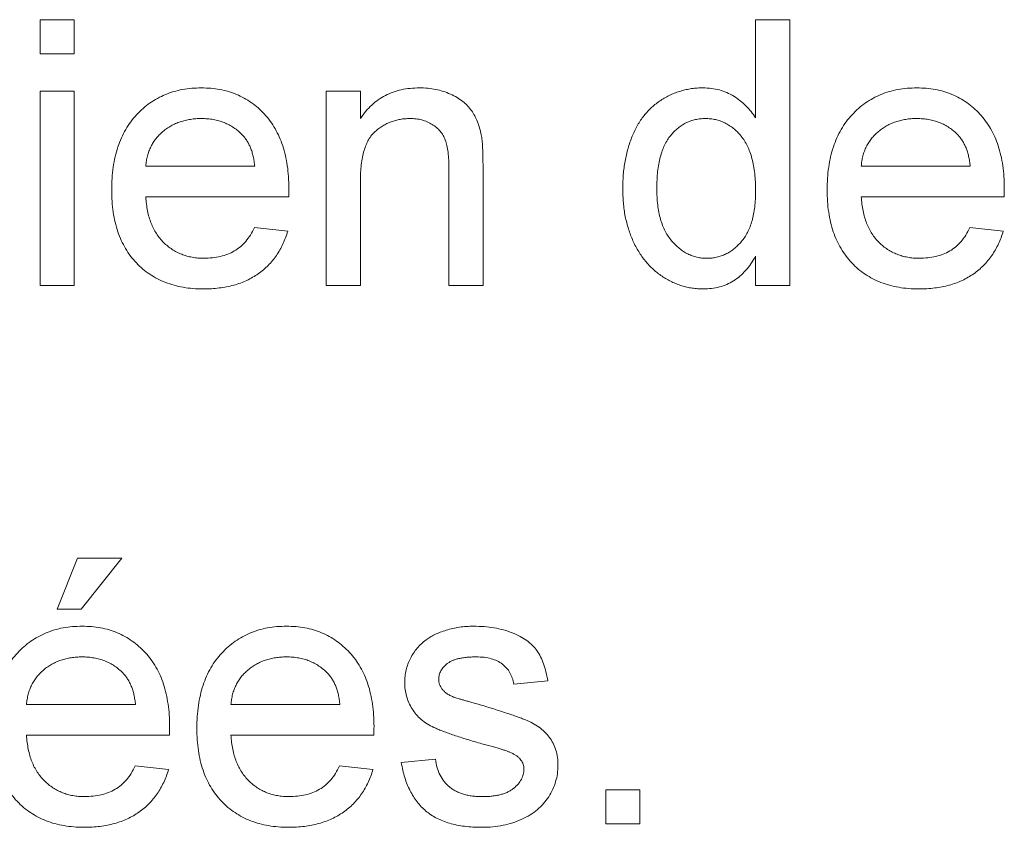
# Paper-space layout '_Back' of a CAD drawing. Units: millimetres. Extents: x -744 to 80, y -52 to 1931.
# Drawn here: x -489 to -481, y 474 to 480 of the extents above; entities that cross this region are included whole.
import ezdxf

# ---------------------------------------------------------------- set-up
doc = ezdxf.new("R2010")
doc.units = ezdxf.units.MM

psp = doc.layouts.new('_Back')

# ---------------------------------------------------------------- linework, layer by layer
at = {"color": 7, "linetype": 'Continuous', "lineweight": 15}
for p, q in [((-488.8539, 480.064), (-488.5905, 480.064)), ((-488.8539, 479.8006), (-488.8539, 480.064)), ((-488.5905, 480.064), (-488.5905, 479.8006)), ((-483.3221, 479.305), (-483.3221, 480.064)), ((-483.3221, 480.064), (-483.0587, 480.064)), ((-483.0587, 480.064), (-483.0587, 478.0093)), ((-488.5905, 479.8006), (-488.8539, 479.8006)), ((-488.8539, 478.0093), (-488.8539, 479.5108)), ((-488.8539, 479.5108), (-488.5905, 479.5108)), ((-488.5905, 479.5108), (-488.5905, 478.0093)), ((-486.6412, 478.0093), (-486.6412, 479.5108)), ((-486.6412, 479.5108), (-486.3778, 479.5108)), ((-486.3778, 479.5108), (-486.3778, 479.3013)), ((-488.0373, 478.9313), (-487.1944, 478.9313)), ((-485.4295, 478.928), (-485.4295, 478.0093)), ((-482.5056, 478.9313), (-481.6626, 478.9313)), ((-485.6929, 478.0093), (-485.6929, 478.9058)), ((-486.3778, 478.8144), (-486.3778, 478.0093)), ((-486.9322, 478.6942), (-488.0373, 478.6942)), ((-481.4004, 478.6942), (-482.5056, 478.6942)), ((-487.1973, 478.4572), (-486.9392, 478.4308)), ((-481.6655, 478.4572), (-481.4074, 478.4308)), ((-483.3221, 478.0093), (-483.3221, 478.2361)), ((-488.5905, 478.0093), (-488.8539, 478.0093)), ((-486.3778, 478.0093), (-486.6412, 478.0093)), ((-485.4295, 478.0093), (-485.6929, 478.0093)), ((-483.0587, 478.0093), (-483.3221, 478.0093)), ((-488.7222, 475.5079), (-488.5642, 475.903)), ((-488.5642, 475.903), (-488.2217, 475.903)), ((-488.2217, 475.903), (-488.5378, 475.5079)), ((-488.5378, 475.5079), (-488.7222, 475.5079)), ((-484.929, 474.9547), (-485.1924, 474.9284)), ((-488.9593, 474.7703), (-488.1163, 474.7703)), ((-487.3788, 474.7703), (-486.5358, 474.7703)), ((-487.8542, 474.5332), (-488.9593, 474.5332)), ((-486.2737, 474.5332), (-487.3788, 474.5332)), ((-488.1192, 474.2961), (-487.8612, 474.2698)), ((-486.5387, 474.2961), (-486.2807, 474.2698)), ((-486.0617, 474.3225), (-485.7983, 474.3488)), ((-484.4812, 473.8483), (-484.4812, 474.1118)), ((-484.4812, 474.1118), (-484.2178, 474.1118)), ((-484.2178, 474.1118), (-484.2178, 473.8483)), ((-484.2178, 473.8483), (-484.4812, 473.8483))]:
    psp.add_line(p, q, dxfattribs=at)
for points, knots in [([(-488.3007, 478.7473), (-488.3002, 478.7778), (-488.2993, 478.837), (-488.2901, 478.9232), (-488.2749, 479.0041), (-488.2542, 479.08), (-488.2268, 479.1506), (-488.1935, 479.2158), (-488.1542, 479.2761), (-488.1088, 479.3304), (-488.0586, 479.3787), (-488.0051, 479.4217), (-487.9472, 479.4571), (-487.8862, 479.4866), (-487.8214, 479.5092), (-487.7532, 479.5258), (-487.6811, 479.5352), (-487.6319, 479.5365), (-487.6068, 479.5372)], [0, 0, 0, 0, 0.077019, 0.149548, 0.218714, 0.284923, 0.348159, 0.409728, 0.469839, 0.529421, 0.588276, 0.64579, 0.702469, 0.75939, 0.816748, 0.875621, 0.936482, 1, 1, 1, 1]), ([(-487.6068, 479.5372), (-487.5825, 479.5365), (-487.5349, 479.5353), (-487.4652, 479.5255), (-487.3987, 479.5101), (-487.3357, 479.4879), (-487.2764, 479.4586), (-487.2203, 479.4237), (-487.1676, 479.3821), (-487.1188, 479.3344), (-487.0743, 479.2811), (-487.0358, 479.222), (-487.0032, 479.158), (-486.9768, 479.0886), (-486.9564, 479.0141), (-486.9417, 478.9345), (-486.9324, 478.8499), (-486.9314, 478.7917), (-486.931, 478.7617)], [0, 0, 0, 0, 0.062833, 0.122965, 0.181629, 0.238832, 0.295294, 0.352167, 0.409491, 0.468424, 0.528358, 0.588554, 0.650248, 0.713671, 0.780262, 0.849536, 0.922652, 1, 1, 1, 1]), ([(-486.3778, 479.3013), (-486.3642, 479.32), (-486.3376, 479.3567), (-486.2912, 479.4053), (-486.24, 479.4459), (-486.185, 479.4798), (-486.1249, 479.5053), (-486.0607, 479.5239), (-485.992, 479.5352), (-485.9447, 479.5365), (-485.9205, 479.5372)], [0, 0, 0, 0, 0.128951, 0.252973, 0.373396, 0.492638, 0.612688, 0.736276, 0.865056, 1, 1, 1, 1]), ([(-485.9205, 479.5372), (-485.8994, 479.5366), (-485.8575, 479.5356), (-485.7962, 479.5264), (-485.7375, 479.511), (-485.6821, 479.49), (-485.6315, 479.4637), (-485.5862, 479.4345), (-485.5489, 479.3997), (-485.5179, 479.3617), (-485.4927, 479.3199), (-485.4717, 479.2747), (-485.4546, 479.2259), (-485.447, 479.1917), (-485.4431, 479.1741)], [0, 0, 0, 0, 0.09645, 0.190682, 0.281885, 0.372981, 0.460286, 0.541495, 0.618093, 0.691476, 0.764762, 0.840053, 0.91821, 1, 1, 1, 1]), ([(-484.3495, 478.7589), (-484.3487, 478.7951), (-484.3472, 478.8662), (-484.3325, 478.97), (-484.3102, 479.0689), (-484.2836, 479.1474), (-484.2571, 479.2065), (-484.2353, 479.2481), (-484.2115, 479.287), (-484.185, 479.323), (-484.1561, 479.3563), (-484.1253, 479.3874), (-484.0917, 479.4153), (-484.0563, 479.441), (-484.019, 479.4633), (-483.9807, 479.4833), (-483.9412, 479.4999), (-483.9006, 479.5133), (-483.859, 479.5242), (-483.8163, 479.5315), (-483.7725, 479.5362), (-483.7429, 479.5368), (-483.728, 479.5372)], [0, 0, 0, 0, 0.097129, 0.190237, 0.280388, 0.36862, 0.411729, 0.453657, 0.494259, 0.53396, 0.573313, 0.612303, 0.651179, 0.690151, 0.729237, 0.767708, 0.805598, 0.843958, 0.882296, 0.920731, 0.959905, 1, 1, 1, 1]), ([(-483.728, 479.5372), (-483.7064, 479.5364), (-483.6641, 479.5349), (-483.6024, 479.5225), (-483.5443, 479.5026), (-483.4907, 479.4734), (-483.441, 479.4392), (-483.3964, 479.3991), (-483.3557, 479.3551), (-483.3334, 479.3218), (-483.3221, 479.305)], [0, 0, 0, 0, 0.132544, 0.259609, 0.384578, 0.508577, 0.63268, 0.754424, 0.876103, 1, 1, 1, 1]), ([(-482.769, 478.7473), (-482.7685, 478.7778), (-482.7675, 478.837), (-482.7583, 478.9232), (-482.7431, 479.0041), (-482.7225, 479.08), (-482.6951, 479.1506), (-482.6617, 479.2158), (-482.6225, 479.2761), (-482.5771, 479.3304), (-482.5268, 479.3787), (-482.4733, 479.4217), (-482.4155, 479.4571), (-482.3544, 479.4866), (-482.2896, 479.5092), (-482.2214, 479.5258), (-482.1494, 479.5352), (-482.1002, 479.5365), (-482.075, 479.5372)], [0, 0, 0, 0, 0.077019, 0.149548, 0.218714, 0.284923, 0.348159, 0.409728, 0.469839, 0.529421, 0.588276, 0.64579, 0.702469, 0.75939, 0.816748, 0.875621, 0.936482, 1, 1, 1, 1]), ([(-482.075, 479.5372), (-482.0507, 479.5365), (-482.0031, 479.5353), (-481.9334, 479.5255), (-481.867, 479.5101), (-481.804, 479.4879), (-481.7447, 479.4586), (-481.6885, 479.4237), (-481.6358, 479.3821), (-481.587, 479.3344), (-481.5425, 479.2811), (-481.504, 479.222), (-481.4714, 479.158), (-481.445, 479.0886), (-481.4247, 479.0141), (-481.4099, 478.9345), (-481.4006, 478.8499), (-481.3997, 478.7917), (-481.3992, 478.7617)], [0, 0, 0, 0, 0.062833, 0.122965, 0.181629, 0.238832, 0.295294, 0.352167, 0.409491, 0.468424, 0.528358, 0.588554, 0.650248, 0.713671, 0.780262, 0.849536, 0.922652, 1, 1, 1, 1]), ([(-487.608, 479.3001), (-487.6224, 479.2998), (-487.6507, 479.2991), (-487.6922, 479.2945), (-487.7321, 479.2868), (-487.7701, 479.2755), (-487.8065, 479.2617), (-487.841, 479.2441), (-487.8738, 479.2236), (-487.9048, 479.2002), (-487.9328, 479.1739), (-487.9585, 479.146), (-487.9797, 479.1151), (-487.9985, 479.0827), (-488.0133, 479.0477), (-488.0249, 479.0108), (-488.0331, 478.9718), (-488.0359, 478.9449), (-488.0373, 478.9313)], [0, 0, 0, 0, 0.068919, 0.134905, 0.199736, 0.262624, 0.324501, 0.385514, 0.447391, 0.509178, 0.570905, 0.630822, 0.690144, 0.749777, 0.809719, 0.870915, 0.934591, 1, 1, 1, 1]), ([(-487.2911, 479.1741), (-487.3015, 479.1843), (-487.3219, 479.2042), (-487.356, 479.23), (-487.3927, 479.2513), (-487.4312, 479.2697), (-487.4724, 479.2831), (-487.5154, 479.2931), (-487.561, 479.2989), (-487.5921, 479.2997), (-487.608, 479.3001)], [0, 0, 0, 0, 0.123686, 0.244301, 0.364229, 0.486002, 0.608441, 0.73367, 0.863772, 1, 1, 1, 1]), ([(-485.9938, 479.3001), (-486.0067, 479.2997), (-486.032, 479.299), (-486.0695, 479.2947), (-486.1052, 479.286), (-486.1401, 479.2758), (-486.1731, 479.2609), (-486.205, 479.2437), (-486.2355, 479.2229), (-486.2649, 479.1992), (-486.2925, 479.171), (-486.3153, 479.1363), (-486.3346, 479.0964), (-486.3508, 479.051), (-486.3627, 478.9998), (-486.3717, 478.943), (-486.377, 478.8805), (-486.3775, 478.8371), (-486.3778, 478.8144)], [0, 0, 0, 0, 0.05474, 0.107494, 0.159432, 0.210592, 0.261398, 0.312429, 0.36439, 0.41773, 0.472461, 0.530716, 0.592905, 0.660261, 0.734487, 0.815792, 0.903972, 1, 1, 1, 1]), ([(-485.6929, 478.9058), (-485.6931, 478.9297), (-485.6936, 478.9742), (-485.6988, 479.0363), (-485.7074, 479.0889), (-485.7201, 479.133), (-485.7375, 479.1706), (-485.7606, 479.2029), (-485.7888, 479.2318), (-485.8228, 479.2558), (-485.8607, 479.2756), (-485.9022, 479.2903), (-485.9471, 479.2984), (-485.978, 479.2995), (-485.9938, 479.3001)], [0, 0, 0, 0, 0.125547, 0.234154, 0.327129, 0.405411, 0.474787, 0.543633, 0.613514, 0.686384, 0.761237, 0.837662, 0.916892, 1, 1, 1, 1]), ([(-483.7107, 479.3001), (-483.7237, 479.2997), (-483.7496, 479.2989), (-483.7875, 479.2927), (-483.8236, 479.2821), (-483.8585, 479.2684), (-483.891, 479.2494), (-483.9224, 479.227), (-483.9518, 479.2002), (-483.9797, 479.1696), (-484.0049, 479.1345), (-484.0267, 479.0947), (-484.0452, 479.0502), (-484.0605, 479.0011), (-484.0715, 478.9471), (-484.0804, 478.8888), (-484.0852, 478.8256), (-484.0857, 478.7819), (-484.0861, 478.7593)], [0, 0, 0, 0, 0.052861, 0.104657, 0.154956, 0.20531, 0.255829, 0.307182, 0.361081, 0.41655, 0.474685, 0.535618, 0.600117, 0.669364, 0.743799, 0.823012, 0.908289, 1, 1, 1, 1]), ([(-483.3221, 478.7395), (-483.3224, 478.7628), (-483.3229, 478.8081), (-483.3284, 478.8733), (-483.3368, 478.9339), (-483.3491, 478.9897), (-483.3649, 479.0407), (-483.3845, 479.0868), (-483.4069, 479.1284), (-483.4335, 479.1647), (-483.4625, 479.1964), (-483.4928, 479.2243), (-483.5254, 479.2474), (-483.5591, 479.267), (-483.5947, 479.2819), (-483.6319, 479.2921), (-483.6706, 479.2991), (-483.6972, 479.2998), (-483.7107, 479.3001)], [0, 0, 0, 0, 0.0913044, 0.1769621, 0.2561616, 0.3304162, 0.4002117, 0.4649342, 0.5262132, 0.5846382, 0.6405131, 0.6941127, 0.7456697, 0.796418, 0.846477, 0.8961139, 0.9473118, 1, 1, 1, 1]), ([(-482.0763, 479.3001), (-482.0907, 479.2998), (-482.1189, 479.2991), (-482.1605, 479.2945), (-482.2003, 479.2868), (-482.2384, 479.2755), (-482.2748, 479.2617), (-482.3092, 479.2441), (-482.342, 479.2236), (-482.373, 479.2002), (-482.4011, 479.1739), (-482.4267, 479.146), (-482.448, 479.1151), (-482.4668, 479.0827), (-482.4815, 479.0477), (-482.4931, 479.0108), (-482.5014, 478.9718), (-482.5041, 478.9449), (-482.5056, 478.9313)], [0, 0, 0, 0, 0.068919, 0.134905, 0.199736, 0.262624, 0.324501, 0.385514, 0.447391, 0.509178, 0.570905, 0.630822, 0.690144, 0.749777, 0.809719, 0.870915, 0.934591, 1, 1, 1, 1]), ([(-481.7593, 479.1741), (-481.7697, 479.1843), (-481.7902, 479.2042), (-481.8243, 479.23), (-481.8609, 479.2513), (-481.8994, 479.2697), (-481.9406, 479.2831), (-481.9837, 479.2931), (-482.0292, 479.2989), (-482.0603, 479.2997), (-482.0763, 479.3001)], [0, 0, 0, 0, 0.123686, 0.244301, 0.364229, 0.486002, 0.608441, 0.73367, 0.863772, 1, 1, 1, 1]), ([(-487.1944, 478.9313), (-487.196, 478.9444), (-487.1993, 478.9699), (-487.2061, 479.0068), (-487.2152, 479.0412), (-487.2262, 479.0729), (-487.2395, 479.1021), (-487.2546, 479.1287), (-487.2715, 479.153), (-487.2846, 479.1672), (-487.2911, 479.1741)], [0, 0, 0, 0, 0.148165, 0.289694, 0.422377, 0.548462, 0.667394, 0.782966, 0.892721, 1, 1, 1, 1]), ([(-485.4431, 479.1741), (-485.4419, 479.1677), (-485.4393, 479.1539), (-485.4372, 479.1313), (-485.4346, 479.1056), (-485.4325, 479.0764), (-485.4316, 479.0439), (-485.43, 479.0083), (-485.43, 478.9693), (-485.4296, 478.9421), (-485.4295, 478.928)], [0, 0, 0, 0, 0.079515, 0.17013, 0.275678, 0.394386, 0.526238, 0.669757, 0.828207, 1, 1, 1, 1]), ([(-481.6626, 478.9313), (-481.6643, 478.9444), (-481.6675, 478.9699), (-481.6743, 479.0068), (-481.6834, 479.0412), (-481.6944, 479.0729), (-481.7078, 479.1021), (-481.7229, 479.1287), (-481.7397, 479.153), (-481.7529, 479.1672), (-481.7593, 479.1741)], [0, 0, 0, 0, 0.148165, 0.289694, 0.422377, 0.548462, 0.667394, 0.782966, 0.892721, 1, 1, 1, 1]), ([(-487.5928, 477.983), (-487.6193, 477.9836), (-487.671, 477.9848), (-487.7465, 477.9946), (-487.8178, 478.01), (-487.885, 478.0318), (-487.9479, 478.0603), (-488.0064, 478.0953), (-488.0609, 478.136), (-488.1108, 478.1832), (-488.1559, 478.2358), (-488.1944, 478.2943), (-488.2278, 478.3572), (-488.2544, 478.4257), (-488.2754, 478.499), (-488.29, 478.5774), (-488.2993, 478.6607), (-488.3003, 478.7179), (-488.3007, 478.7473)], [0, 0, 0, 0, 0.067351, 0.131314, 0.193071, 0.252502, 0.310705, 0.36793, 0.425461, 0.483425, 0.542044, 0.60113, 0.66102, 0.722853, 0.787414, 0.854497, 0.925345, 1, 1, 1, 1]), ([(-488.0373, 478.6942), (-488.0358, 478.6757), (-488.0328, 478.6394), (-488.0241, 478.5868), (-488.0124, 478.5375), (-487.9966, 478.4917), (-487.9779, 478.449), (-487.9548, 478.4101), (-487.9291, 478.3741), (-487.8996, 478.3419), (-487.8677, 478.3133), (-487.8336, 478.2881), (-487.7973, 478.2673), (-487.7594, 478.2498), (-487.7194, 478.2366), (-487.6777, 478.2272), (-487.6339, 478.2213), (-487.6039, 478.2205), (-487.5887, 478.2201)], [0, 0, 0, 0, 0.0765456, 0.1497537, 0.2188821, 0.2850992, 0.3487657, 0.4102328, 0.4708572, 0.5303866, 0.5895377, 0.646884, 0.7042887, 0.7613678, 0.8184804, 0.8769435, 0.9372888, 1, 1, 1, 1]), ([(-486.931, 478.7617), (-486.9311, 478.7524), (-486.9314, 478.7299), (-486.9319, 478.7074), (-486.9322, 478.6942)], [0, 0, 0, 0, 0.414608, 1, 1, 1, 1]), ([(-483.7267, 477.983), (-483.741, 477.9833), (-483.7694, 477.984), (-483.8114, 477.9888), (-483.8529, 477.9958), (-483.8931, 478.0074), (-483.9328, 478.0206), (-483.9712, 478.038), (-484.0092, 478.0574), (-484.0456, 478.0808), (-484.0812, 478.1058), (-484.1139, 478.1347), (-484.1454, 478.1649), (-484.1742, 478.1982), (-484.2015, 478.2336), (-484.2266, 478.2716), (-484.2497, 478.312), (-484.2779, 478.3694), (-484.3066, 478.4465), (-484.3319, 478.5448), (-484.3468, 478.6497), (-484.3486, 478.7219), (-484.3495, 478.7589)], [0, 0, 0, 0, 0.0385266, 0.0765034, 0.1141158, 0.1517446, 0.1893223, 0.2269457, 0.2653583, 0.304283, 0.3435286, 0.3826359, 0.4219024, 0.4612525, 0.5013819, 0.5422439, 0.5840262, 0.6269042, 0.714769, 0.8053598, 0.9003239, 1, 1, 1, 1]), ([(-484.0861, 478.7593), (-484.0858, 478.7374), (-484.0853, 478.6951), (-484.0798, 478.6336), (-484.071, 478.5763), (-484.0581, 478.5234), (-484.0424, 478.4746), (-484.0225, 478.4302), (-483.999, 478.3901), (-483.9723, 478.3542), (-483.9427, 478.3229), (-483.9121, 478.2954), (-483.8802, 478.2718), (-483.8465, 478.2534), (-483.8119, 478.2384), (-483.7757, 478.2275), (-483.7382, 478.2213), (-483.7128, 478.2205), (-483.7, 478.2201)], [0, 0, 0, 0, 0.08818, 0.171101, 0.249124, 0.322141, 0.391043, 0.456061, 0.518437, 0.578646, 0.636308, 0.692064, 0.74485, 0.796223, 0.84689, 0.897232, 0.948365, 1, 1, 1, 1]), ([(-483.7, 478.2201), (-483.6871, 478.2205), (-483.6617, 478.2213), (-483.6241, 478.2271), (-483.5883, 478.2376), (-483.554, 478.2516), (-483.521, 478.2694), (-483.4898, 478.2918), (-483.46, 478.318), (-483.4316, 478.348), (-483.4055, 478.3821), (-483.3832, 478.4209), (-483.3644, 478.4639), (-483.3487, 478.511), (-483.3369, 478.5623), (-483.3284, 478.6176), (-483.3229, 478.6771), (-483.3224, 478.7182), (-483.3221, 478.7395)], [0, 0, 0, 0, 0.053699, 0.105658, 0.157296, 0.208463, 0.259773, 0.312957, 0.367534, 0.424836, 0.484279, 0.545626, 0.610499, 0.679049, 0.751694, 0.829069, 0.911549, 1, 1, 1, 1]), ([(-482.061, 477.983), (-482.0875, 477.9836), (-482.1392, 477.9848), (-482.2147, 477.9946), (-482.286, 478.01), (-482.3533, 478.0318), (-482.4161, 478.0603), (-482.4746, 478.0953), (-482.5292, 478.136), (-482.579, 478.1832), (-482.6241, 478.2358), (-482.6627, 478.2943), (-482.6961, 478.3572), (-482.7226, 478.4257), (-482.7436, 478.499), (-482.7582, 478.5774), (-482.7675, 478.6607), (-482.7685, 478.7179), (-482.769, 478.7473)], [0, 0, 0, 0, 0.067351, 0.131314, 0.193071, 0.252502, 0.310705, 0.36793, 0.425461, 0.483425, 0.542044, 0.60113, 0.66102, 0.722853, 0.787414, 0.854497, 0.925345, 1, 1, 1, 1]), ([(-482.5056, 478.6942), (-482.504, 478.6757), (-482.501, 478.6394), (-482.4923, 478.5868), (-482.4806, 478.5375), (-482.4648, 478.4917), (-482.4461, 478.449), (-482.4231, 478.4101), (-482.3973, 478.3741), (-482.3678, 478.3419), (-482.3359, 478.3133), (-482.3018, 478.2881), (-482.2655, 478.2673), (-482.2276, 478.2498), (-482.1877, 478.2366), (-482.1459, 478.2272), (-482.1021, 478.2213), (-482.0722, 478.2205), (-482.0569, 478.2201)], [0, 0, 0, 0, 0.0765456, 0.1497537, 0.2188821, 0.2850992, 0.3487657, 0.4102328, 0.4708572, 0.5303866, 0.5895377, 0.646884, 0.7042887, 0.7613678, 0.8184804, 0.8769435, 0.9372888, 1, 1, 1, 1]), ([(-481.3992, 478.7617), (-481.3993, 478.7524), (-481.3996, 478.7299), (-481.4001, 478.7074), (-481.4004, 478.6942)], [0, 0, 0, 0, 0.414608, 1, 1, 1, 1]), ([(-486.9392, 478.4308), (-486.9445, 478.4134), (-486.9549, 478.3792), (-486.976, 478.3306), (-486.9992, 478.2845), (-487.0266, 478.2417), (-487.0567, 478.2016), (-487.0901, 478.1642), (-487.1274, 478.1307), (-487.1674, 478.0995), (-487.2106, 478.0721), (-487.2566, 478.0479), (-487.3056, 478.0279), (-487.3575, 478.0113), (-487.4123, 477.9986), (-487.4699, 477.9899), (-487.5304, 477.9836), (-487.5717, 477.9832), (-487.5928, 477.983)], [0, 0, 0, 0, 0.063575, 0.125064, 0.184934, 0.244033, 0.302281, 0.360376, 0.418794, 0.477624, 0.537385, 0.597475, 0.659222, 0.722193, 0.787717, 0.855714, 0.926086, 1, 1, 1, 1]), ([(-487.5887, 478.2201), (-487.5664, 478.2208), (-487.5233, 478.2223), (-487.4611, 478.2324), (-487.404, 478.2503), (-487.3518, 478.2751), (-487.3044, 478.3079), (-487.263, 478.35), (-487.2263, 478.3999), (-487.2071, 478.4376), (-487.1973, 478.4572)], [0, 0, 0, 0, 0.137039, 0.265479, 0.386758, 0.503867, 0.62032, 0.739767, 0.865454, 1, 1, 1, 1]), ([(-481.4074, 478.4308), (-481.4127, 478.4134), (-481.4231, 478.3792), (-481.4443, 478.3306), (-481.4675, 478.2845), (-481.4949, 478.2417), (-481.525, 478.2016), (-481.5583, 478.1642), (-481.5957, 478.1307), (-481.6356, 478.0995), (-481.6788, 478.0721), (-481.7248, 478.0479), (-481.7738, 478.0279), (-481.8257, 478.0113), (-481.8805, 477.9986), (-481.9382, 477.9899), (-481.9986, 477.9836), (-482.0399, 477.9832), (-482.061, 477.983)], [0, 0, 0, 0, 0.063575, 0.125064, 0.184934, 0.244033, 0.302281, 0.360376, 0.418794, 0.477624, 0.537385, 0.597475, 0.659222, 0.722193, 0.787717, 0.855714, 0.926086, 1, 1, 1, 1]), ([(-482.0569, 478.2201), (-482.0347, 478.2208), (-481.9915, 478.2223), (-481.9293, 478.2324), (-481.8723, 478.2503), (-481.82, 478.2751), (-481.7726, 478.3079), (-481.7313, 478.35), (-481.6945, 478.3999), (-481.6754, 478.4376), (-481.6655, 478.4572)], [0, 0, 0, 0, 0.137039, 0.2654792, 0.3867576, 0.5038673, 0.6203205, 0.7397674, 0.8654537, 1, 1, 1, 1]), ([(-483.3221, 478.2361), (-483.3337, 478.216), (-483.3562, 478.177), (-483.3975, 478.1255), (-483.442, 478.081), (-483.4913, 478.0453), (-483.5442, 478.017), (-483.6015, 477.997), (-483.6629, 477.9855), (-483.7052, 477.9838), (-483.7267, 477.983)], [0, 0, 0, 0, 0.13792, 0.268236, 0.391909, 0.51124, 0.629694, 0.748331, 0.871431, 1, 1, 1, 1]), ([(-489.2227, 474.5863), (-489.2222, 474.6168), (-489.2213, 474.676), (-489.2121, 474.7622), (-489.1968, 474.8431), (-489.1762, 474.919), (-489.1488, 474.9896), (-489.1154, 475.0548), (-489.0762, 475.1151), (-489.0308, 475.1694), (-488.9805, 475.2177), (-488.927, 475.2607), (-488.8692, 475.2961), (-488.8081, 475.3256), (-488.7433, 475.3482), (-488.6752, 475.3648), (-488.6031, 475.3742), (-488.5539, 475.3755), (-488.5288, 475.3762)], [0, 0, 0, 0, 0.077019, 0.149548, 0.218714, 0.284923, 0.348159, 0.409728, 0.469839, 0.529421, 0.588276, 0.64579, 0.702469, 0.75939, 0.816748, 0.875621, 0.936482, 1, 1, 1, 1]), ([(-488.5288, 475.3762), (-488.5044, 475.3755), (-488.4568, 475.3743), (-488.3871, 475.3645), (-488.3207, 475.3491), (-488.2577, 475.3268), (-488.1984, 475.2976), (-488.1422, 475.2627), (-488.0896, 475.2211), (-488.0407, 475.1733), (-487.9962, 475.1201), (-487.9577, 475.061), (-487.9251, 474.997), (-487.8987, 474.9276), (-487.8784, 474.8531), (-487.8636, 474.7735), (-487.8543, 474.6889), (-487.8534, 474.6307), (-487.8529, 474.6007)], [0, 0, 0, 0, 0.062833, 0.122965, 0.181629, 0.238832, 0.295294, 0.352167, 0.409491, 0.468424, 0.528358, 0.588554, 0.650248, 0.713671, 0.780262, 0.849536, 0.922652, 1, 1, 1, 1]), ([(-487.6422, 474.5863), (-487.6417, 474.6168), (-487.6408, 474.676), (-487.6316, 474.7622), (-487.6163, 474.8431), (-487.5957, 474.919), (-487.5683, 474.9896), (-487.5349, 475.0548), (-487.4957, 475.1151), (-487.4503, 475.1694), (-487.4, 475.2177), (-487.3465, 475.2607), (-487.2887, 475.2961), (-487.2276, 475.3256), (-487.1628, 475.3482), (-487.0947, 475.3648), (-487.0226, 475.3742), (-486.9734, 475.3755), (-486.9483, 475.3762)], [0, 0, 0, 0, 0.077019, 0.149548, 0.218714, 0.284923, 0.348159, 0.409728, 0.469839, 0.529421, 0.588276, 0.64579, 0.702469, 0.75939, 0.816748, 0.875621, 0.936482, 1, 1, 1, 1]), ([(-486.9483, 475.3762), (-486.9239, 475.3755), (-486.8763, 475.3743), (-486.8066, 475.3645), (-486.7402, 475.3491), (-486.6772, 475.3268), (-486.6179, 475.2976), (-486.5617, 475.2627), (-486.5091, 475.2211), (-486.4602, 475.1733), (-486.4157, 475.1201), (-486.3772, 475.061), (-486.3446, 474.997), (-486.3182, 474.9276), (-486.2979, 474.8531), (-486.2831, 474.7735), (-486.2738, 474.6889), (-486.2729, 474.6307), (-486.2724, 474.6007)], [0, 0, 0, 0, 0.062833, 0.122965, 0.181629, 0.238832, 0.295294, 0.352167, 0.409491, 0.468424, 0.528358, 0.588554, 0.650248, 0.713671, 0.780262, 0.849536, 0.922652, 1, 1, 1, 1]), ([(-485.8703, 475.2708), (-485.86, 475.278), (-485.8384, 475.293), (-485.8019, 475.3128), (-485.76, 475.3303), (-485.7137, 475.346), (-485.6639, 475.3598), (-485.6117, 475.3689), (-485.5578, 475.375), (-485.5213, 475.3758), (-485.5027, 475.3762)], [0, 0, 0, 0, 0.097025, 0.203288, 0.319657, 0.447383, 0.581361, 0.718182, 0.85679, 1, 1, 1, 1]), ([(-485.5027, 475.3762), (-485.4751, 475.3755), (-485.4216, 475.3743), (-485.3438, 475.3648), (-485.2713, 475.3488), (-485.2045, 475.3269), (-485.1444, 475.2995), (-485.0917, 475.2676), (-485.048, 475.2301), (-485.012, 475.1879), (-484.983, 475.1395), (-484.9599, 475.0844), (-484.9413, 475.0221), (-484.9332, 474.9778), (-484.929, 474.9547)], [0, 0, 0, 0, 0.10445, 0.202794, 0.29589, 0.38505, 0.46846, 0.545405, 0.617212, 0.685359, 0.754551, 0.829684, 0.910999, 1, 1, 1, 1]), ([(-486.0353, 474.9407), (-486.0348, 474.9572), (-486.0336, 474.9899), (-486.0251, 475.0378), (-486.0116, 475.084), (-485.9921, 475.128), (-485.9681, 475.1694), (-485.9392, 475.207), (-485.9073, 475.2417), (-485.8827, 475.2611), (-485.8703, 475.2708)], [0, 0, 0, 0, 0.129253, 0.255825, 0.380344, 0.506009, 0.631784, 0.754583, 0.877056, 1, 1, 1, 1]), ([(-488.53, 475.1391), (-488.5444, 475.1387), (-488.5726, 475.1381), (-488.6142, 475.1335), (-488.6541, 475.1258), (-488.6921, 475.1145), (-488.7285, 475.1007), (-488.763, 475.0831), (-488.7958, 475.0626), (-488.8268, 475.0392), (-488.8548, 475.0129), (-488.8804, 474.985), (-488.9017, 474.9541), (-488.9205, 474.9217), (-488.9352, 474.8867), (-488.9468, 474.8498), (-488.9551, 474.8108), (-488.9579, 474.7839), (-488.9593, 474.7703)], [0, 0, 0, 0, 0.068919, 0.134905, 0.199736, 0.262624, 0.324501, 0.385514, 0.447391, 0.509178, 0.570905, 0.630822, 0.690144, 0.749777, 0.809719, 0.870915, 0.934591, 1, 1, 1, 1]), ([(-488.2131, 475.0131), (-488.2234, 475.0232), (-488.2439, 475.0432), (-488.278, 475.069), (-488.3146, 475.0903), (-488.3531, 475.1087), (-488.3943, 475.1221), (-488.4374, 475.1321), (-488.4829, 475.1378), (-488.5141, 475.1387), (-488.53, 475.1391)], [0, 0, 0, 0, 0.123686, 0.244301, 0.364229, 0.486002, 0.608441, 0.73367, 0.863772, 1, 1, 1, 1]), ([(-486.9495, 475.1391), (-486.9639, 475.1387), (-486.9921, 475.1381), (-487.0337, 475.1335), (-487.0736, 475.1258), (-487.1116, 475.1145), (-487.148, 475.1007), (-487.1825, 475.0831), (-487.2153, 475.0626), (-487.2463, 475.0392), (-487.2743, 475.0129), (-487.2999, 474.985), (-487.3212, 474.9541), (-487.34, 474.9217), (-487.3547, 474.8867), (-487.3663, 474.8498), (-487.3746, 474.8108), (-487.3774, 474.7839), (-487.3788, 474.7703)], [0, 0, 0, 0, 0.068919, 0.134905, 0.199736, 0.262624, 0.324501, 0.385514, 0.447391, 0.509178, 0.570905, 0.630822, 0.690144, 0.749777, 0.809719, 0.870915, 0.934591, 1, 1, 1, 1]), ([(-486.6326, 475.0131), (-486.6429, 475.0232), (-486.6634, 475.0432), (-486.6975, 475.069), (-486.7341, 475.0903), (-486.7726, 475.1087), (-486.8138, 475.1221), (-486.8569, 475.1321), (-486.9024, 475.1378), (-486.9336, 475.1387), (-486.9495, 475.1391)], [0, 0, 0, 0, 0.1236858, 0.2443007, 0.3642288, 0.4860022, 0.6084408, 0.7336696, 0.8637723, 1, 1, 1, 1]), ([(-485.4834, 475.1391), (-485.4959, 475.1389), (-485.5199, 475.1386), (-485.5547, 475.1362), (-485.5867, 475.132), (-485.6161, 475.127), (-485.6424, 475.1194), (-485.6663, 475.111), (-485.6872, 475.1002), (-485.7109, 475.0848), (-485.7344, 475.0625), (-485.7564, 475.0335), (-485.7696, 475.0011), (-485.7711, 474.9787), (-485.7719, 474.9675)], [0, 0, 0, 0, 0.100169, 0.192847, 0.279388, 0.358822, 0.431987, 0.498837, 0.561835, 0.619828, 0.724953, 0.820265, 0.910183, 1, 1, 1, 1]), ([(-485.1924, 474.9284), (-485.1955, 474.9441), (-485.2016, 474.9748), (-485.22, 475.0172), (-485.2462, 475.0538), (-485.2794, 475.0848), (-485.3198, 475.1098), (-485.368, 475.1268), (-485.4232, 475.1377), (-485.4626, 475.1386), (-485.4834, 475.1391)], [0, 0, 0, 0, 0.121444, 0.235646, 0.346389, 0.458598, 0.576832, 0.702771, 0.843251, 1, 1, 1, 1]), ([(-488.1163, 474.7703), (-488.118, 474.7834), (-488.1212, 474.8089), (-488.1281, 474.8458), (-488.1372, 474.8802), (-488.1481, 474.9119), (-488.1615, 474.9411), (-488.1766, 474.9677), (-488.1935, 474.992), (-488.2066, 475.0061), (-488.2131, 475.0131)], [0, 0, 0, 0, 0.148165, 0.289694, 0.422377, 0.548462, 0.667394, 0.782966, 0.892721, 1, 1, 1, 1]), ([(-486.5358, 474.7703), (-486.5375, 474.7834), (-486.5407, 474.8089), (-486.5476, 474.8458), (-486.5567, 474.8802), (-486.5676, 474.9119), (-486.581, 474.9411), (-486.5961, 474.9677), (-486.613, 474.992), (-486.6261, 475.0061), (-486.6326, 475.0131)], [0, 0, 0, 0, 0.148165, 0.289694, 0.422377, 0.548462, 0.667394, 0.782966, 0.892721, 1, 1, 1, 1]), ([(-485.7719, 474.9675), (-485.7717, 474.9603), (-485.7711, 474.9461), (-485.7654, 474.9257), (-485.7567, 474.9063), (-485.7485, 474.8948), (-485.7444, 474.8888)], [0, 0, 0, 0, 0.253034, 0.498993, 0.744328, 1, 1, 1, 1]), ([(-485.4509, 474.4711), (-485.4709, 474.4769), (-485.5095, 474.4882), (-485.5651, 474.5051), (-485.6165, 474.5212), (-485.6636, 474.5366), (-485.7063, 474.552), (-485.7449, 474.5663), (-485.7789, 474.5804), (-485.8184, 474.5972), (-485.8619, 474.621), (-485.9079, 474.6544), (-485.9468, 474.6935), (-485.9791, 474.7369), (-486.0045, 474.784), (-486.022, 474.8342), (-486.0332, 474.8867), (-486.0346, 474.9225), (-486.0353, 474.9407)], [0, 0, 0, 0, 0.076628, 0.147662, 0.213108, 0.274086, 0.329662, 0.379691, 0.424849, 0.464978, 0.537305, 0.606082, 0.673011, 0.738866, 0.803961, 0.868614, 0.933388, 1, 1, 1, 1]), ([(-485.7444, 474.8888), (-485.7393, 474.8829), (-485.7289, 474.8705), (-485.7084, 474.855), (-485.6847, 474.8405), (-485.6668, 474.8328), (-485.6575, 474.8287)], [0, 0, 0, 0, 0.218325, 0.45431, 0.715433, 1, 1, 1, 1]), ([(-485.6575, 474.8287), (-485.6539, 474.8275), (-485.6456, 474.8246), (-485.6309, 474.8201), (-485.6123, 474.8143), (-485.5893, 474.8078), (-485.5625, 474.7999), (-485.5313, 474.7913), (-485.4962, 474.7814), (-485.4713, 474.7747), (-485.4583, 474.7711)], [0, 0, 0, 0, 0.0546, 0.127407, 0.222827, 0.336499, 0.472794, 0.627354, 0.804541, 1, 1, 1, 1]), ([(-485.4583, 474.7711), (-485.4389, 474.7653), (-485.4016, 474.7539), (-485.3474, 474.7369), (-485.297, 474.721), (-485.2505, 474.7058), (-485.2079, 474.6912), (-485.169, 474.6779), (-485.1339, 474.665), (-485.0927, 474.6496), (-485.046, 474.6288), (-484.9964, 474.5973), (-484.9529, 474.5607), (-484.916, 474.519), (-484.886, 474.4719), (-484.8653, 474.4189), (-484.852, 474.3609), (-484.8506, 474.3204), (-484.85, 474.2994)], [0, 0, 0, 0, 0.07225, 0.139527, 0.202771, 0.261048, 0.314366, 0.363657, 0.408002, 0.447871, 0.520682, 0.590301, 0.657073, 0.723052, 0.788462, 0.855539, 0.92534, 1, 1, 1, 1]), ([(-488.5148, 473.822), (-488.5413, 473.8226), (-488.593, 473.8238), (-488.6684, 473.8336), (-488.7397, 473.849), (-488.807, 473.8708), (-488.8698, 473.8993), (-488.9283, 473.9343), (-488.9829, 473.975), (-489.0328, 474.0222), (-489.0779, 474.0748), (-489.1164, 474.1333), (-489.1498, 474.1962), (-489.1764, 474.2647), (-489.1974, 474.338), (-489.2119, 474.4164), (-489.2213, 474.4997), (-489.2222, 474.5569), (-489.2227, 474.5863)], [0, 0, 0, 0, 0.067351, 0.131314, 0.193071, 0.252502, 0.310705, 0.36793, 0.425461, 0.483425, 0.542044, 0.60113, 0.66102, 0.722853, 0.787414, 0.854497, 0.925345, 1, 1, 1, 1]), ([(-487.8529, 474.6007), (-487.853, 474.5914), (-487.8534, 474.5689), (-487.8539, 474.5464), (-487.8542, 474.5332)], [0, 0, 0, 0, 0.414608, 1, 1, 1, 1]), ([(-486.9343, 473.822), (-486.9608, 473.8226), (-487.0125, 473.8238), (-487.0879, 473.8336), (-487.1592, 473.849), (-487.2265, 473.8708), (-487.2893, 473.8993), (-487.3478, 473.9343), (-487.4024, 473.975), (-487.4523, 474.0222), (-487.4974, 474.0748), (-487.5359, 474.1333), (-487.5693, 474.1962), (-487.5959, 474.2647), (-487.6169, 474.338), (-487.6314, 474.4164), (-487.6408, 474.4997), (-487.6417, 474.5569), (-487.6422, 474.5863)], [0, 0, 0, 0, 0.067351, 0.131314, 0.193071, 0.252502, 0.310705, 0.36793, 0.425461, 0.483425, 0.542044, 0.60113, 0.66102, 0.722853, 0.787414, 0.854497, 0.925345, 1, 1, 1, 1]), ([(-486.2724, 474.6007), (-486.2725, 474.5914), (-486.2728, 474.5689), (-486.2734, 474.5464), (-486.2737, 474.5332)], [0, 0, 0, 0, 0.414608, 1, 1, 1, 1]), ([(-488.9593, 474.5332), (-488.9578, 474.5147), (-488.9548, 474.4784), (-488.9461, 474.4258), (-488.9343, 474.3764), (-488.9185, 474.3307), (-488.8999, 474.288), (-488.8768, 474.2491), (-488.8511, 474.2131), (-488.8215, 474.1809), (-488.7897, 474.1522), (-488.7555, 474.1271), (-488.7193, 474.1063), (-488.6813, 474.0888), (-488.6414, 474.0756), (-488.5996, 474.0662), (-488.5558, 474.0603), (-488.5259, 474.0595), (-488.5106, 474.0591)], [0, 0, 0, 0, 0.076546, 0.149754, 0.218882, 0.285099, 0.348766, 0.410233, 0.470857, 0.530387, 0.589538, 0.646884, 0.704289, 0.761368, 0.81848, 0.876944, 0.937289, 1, 1, 1, 1]), ([(-487.3788, 474.5332), (-487.3772, 474.5147), (-487.3743, 474.4784), (-487.3656, 474.4258), (-487.3538, 474.3764), (-487.338, 474.3307), (-487.3193, 474.288), (-487.2963, 474.2491), (-487.2706, 474.2131), (-487.241, 474.1809), (-487.2092, 474.1522), (-487.175, 474.1271), (-487.1388, 474.1063), (-487.1008, 474.0888), (-487.0609, 474.0756), (-487.0191, 474.0662), (-486.9753, 474.0603), (-486.9454, 474.0595), (-486.9301, 474.0591)], [0, 0, 0, 0, 0.076546, 0.149754, 0.218882, 0.285099, 0.348766, 0.410233, 0.470857, 0.530387, 0.589538, 0.646884, 0.704289, 0.761368, 0.81848, 0.876944, 0.937289, 1, 1, 1, 1]), ([(-485.2035, 474.3941), (-485.2094, 474.3968), (-485.2222, 474.4026), (-485.2438, 474.4106), (-485.2689, 474.42), (-485.2981, 474.4285), (-485.3308, 474.4386), (-485.3673, 474.4495), (-485.408, 474.4598), (-485.4362, 474.4672), (-485.4509, 474.4711)], [0, 0, 0, 0, 0.074603, 0.163017, 0.265923, 0.38388, 0.514906, 0.662046, 0.82448, 1, 1, 1, 1]), ([(-485.1134, 474.2727), (-485.1135, 474.279), (-485.1138, 474.2915), (-485.1188, 474.3093), (-485.1258, 474.3262), (-485.1359, 474.342), (-485.1487, 474.3567), (-485.1643, 474.3706), (-485.1827, 474.3832), (-485.1964, 474.3904), (-485.2035, 474.3941)], [0, 0, 0, 0, 0.118564, 0.232722, 0.344508, 0.460106, 0.582297, 0.709813, 0.850358, 1, 1, 1, 1]), ([(-488.5106, 474.0591), (-488.4884, 474.0598), (-488.4453, 474.0613), (-488.383, 474.0714), (-488.326, 474.0893), (-488.2737, 474.1141), (-488.2263, 474.1469), (-488.185, 474.189), (-488.1482, 474.2389), (-488.1291, 474.2766), (-488.1192, 474.2961)], [0, 0, 0, 0, 0.137039, 0.265479, 0.386758, 0.503867, 0.62032, 0.739767, 0.865454, 1, 1, 1, 1]), ([(-486.9301, 474.0591), (-486.9079, 474.0598), (-486.8648, 474.0613), (-486.8025, 474.0714), (-486.7455, 474.0893), (-486.6932, 474.1141), (-486.6458, 474.1469), (-486.6045, 474.189), (-486.5677, 474.2389), (-486.5486, 474.2766), (-486.5387, 474.2961)], [0, 0, 0, 0, 0.137039, 0.2654792, 0.3867576, 0.5038673, 0.6203205, 0.7397674, 0.8654537, 1, 1, 1, 1]), ([(-485.4381, 473.822), (-485.4612, 473.8224), (-485.5059, 473.8232), (-485.5708, 473.8289), (-485.6315, 473.8387), (-485.688, 473.8526), (-485.7402, 473.8703), (-485.7883, 473.8917), (-485.8322, 473.9173), (-485.872, 473.9471), (-485.9077, 473.981), (-485.9403, 474.0184), (-485.9692, 474.0598), (-485.9942, 474.1051), (-486.0167, 474.1538), (-486.0355, 474.2066), (-486.0508, 474.2632), (-486.058, 474.3024), (-486.0617, 474.3225)], [0, 0, 0, 0, 0.077775, 0.150714, 0.219638, 0.284958, 0.346565, 0.40539, 0.462215, 0.517745, 0.572413, 0.628177, 0.684662, 0.742462, 0.802512, 0.865452, 0.93112, 1, 1, 1, 1]), ([(-485.7983, 474.3488), (-485.7942, 474.3265), (-485.7865, 474.2838), (-485.7629, 474.225), (-485.7309, 474.1741), (-485.6965, 474.1387), (-485.6646, 474.1158), (-485.6385, 474.1003), (-485.61, 474.0878), (-485.5795, 474.077), (-485.5467, 474.0688), (-485.5116, 474.0631), (-485.4741, 474.0599), (-485.4484, 474.0593), (-485.4352, 474.0591)], [0, 0, 0, 0, 0.131369, 0.251594, 0.36595, 0.478715, 0.535812, 0.594067, 0.65438, 0.716919, 0.781895, 0.850582, 0.923419, 1, 1, 1, 1]), ([(-484.85, 474.2994), (-484.8508, 474.2784), (-484.8525, 474.2363), (-484.8668, 474.1746), (-484.8892, 474.1145), (-484.9209, 474.0573), (-484.9607, 474.0038), (-485.0095, 473.9566), (-485.0663, 473.9158), (-485.1304, 473.8822), (-485.2004, 473.8547), (-485.2758, 473.8365), (-485.3554, 473.8237), (-485.4101, 473.8226), (-485.4381, 473.822)], [0, 0, 0, 0, 0.0745675, 0.1487537, 0.2235142, 0.3011846, 0.3796435, 0.4590529, 0.5405405, 0.6264398, 0.7150887, 0.8063436, 0.9007362, 1, 1, 1, 1]), ([(-487.8612, 474.2698), (-487.8664, 474.2524), (-487.8769, 474.2182), (-487.898, 474.1696), (-487.9212, 474.1234), (-487.9486, 474.0807), (-487.9787, 474.0405), (-488.012, 474.0032), (-488.0494, 473.9696), (-488.0893, 473.9385), (-488.1325, 473.9111), (-488.1786, 473.8869), (-488.2276, 473.8669), (-488.2794, 473.8503), (-488.3342, 473.8376), (-488.3919, 473.8288), (-488.4523, 473.8226), (-488.4936, 473.8222), (-488.5148, 473.822)], [0, 0, 0, 0, 0.063575, 0.125064, 0.184934, 0.244033, 0.302281, 0.360376, 0.418794, 0.477624, 0.537385, 0.597475, 0.659222, 0.722193, 0.787717, 0.855714, 0.926086, 1, 1, 1, 1]), ([(-486.2807, 474.2698), (-486.2859, 474.2524), (-486.2964, 474.2182), (-486.3175, 474.1696), (-486.3407, 474.1234), (-486.3681, 474.0807), (-486.3982, 474.0405), (-486.4315, 474.0032), (-486.4689, 473.9696), (-486.5088, 473.9385), (-486.552, 473.9111), (-486.5981, 473.8869), (-486.6471, 473.8669), (-486.6989, 473.8503), (-486.7537, 473.8376), (-486.8114, 473.8288), (-486.8718, 473.8226), (-486.9131, 473.8222), (-486.9343, 473.822)], [0, 0, 0, 0, 0.063575, 0.125064, 0.184934, 0.244033, 0.302281, 0.360376, 0.418794, 0.477624, 0.537385, 0.597475, 0.659222, 0.722193, 0.787717, 0.855714, 0.926086, 1, 1, 1, 1]), ([(-485.4352, 474.0591), (-485.4221, 474.0591), (-485.3965, 474.0593), (-485.3595, 474.0628), (-485.3251, 474.0676), (-485.2934, 474.0744), (-485.2645, 474.0837), (-485.2378, 474.0941), (-485.214, 474.1074), (-485.1864, 474.1268), (-485.158, 474.1543), (-485.1321, 474.1908), (-485.1161, 474.2309), (-485.1143, 474.2587), (-485.1134, 474.2727)], [0, 0, 0, 0, 0.091767, 0.17812, 0.258268, 0.333629, 0.403754, 0.469774, 0.533081, 0.592742, 0.704265, 0.806596, 0.902795, 1, 1, 1, 1])]:
    psp.add_open_spline(points, degree=3, knots=knots, dxfattribs=at)

doc.saveas('drawing.dxf')
